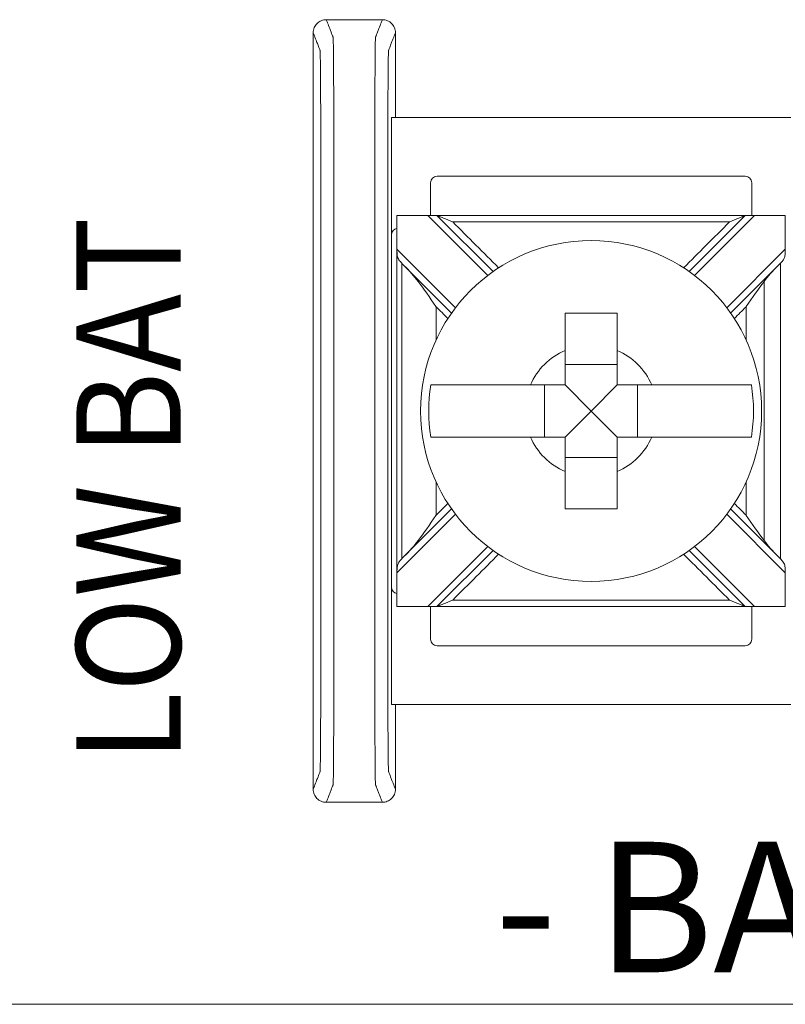
# Model space of a CAD drawing. Units: inches. Extents: x -10.5 to 18.2, y -7 to 22.4.
# Drawn here: x 3 to 3.5, y 9.5 to 10.3 of the extents above; entities that cross this region are included whole.
import ezdxf

# ---------------------------------------------------------------- set-up
doc = ezdxf.new("R2010")
doc.units = ezdxf.units.IN
doc.header["$MEASUREMENT"] = 0
doc.layers.add('OLS250', color=7, linetype='Continuous')
doc.styles.add('Tahoma', font='TAHOMA.TTF')

# ---------------------------------------------------------------- blocks, each defined once
blk = doc.blocks.new('ols250')
at = {"color": 0, "linetype": 'Continuous', "lineweight": 0}
for p, q in [((4.84595, 0.58987), (4.84595, 0.67987)), ((5.15205, 0.67987), (4.84595, 0.67987)), ((5.11705, 0.63487), (4.88095, 0.63487)), ((4.87595, 0.62987), (4.87595, 0.60487)), ((5.12205, 0.60487), (5.12205, 0.62987)), ((4.85019, 0.30487), (4.85019, 0.60487)), ((4.8502, 0.60487), (4.87375, 0.60487)), ((4.88082, 0.60487), (4.87375, 0.60487)), ((4.87375, 0.60487), (4.9198, 0.55882)), ((4.92389, 0.56181), (4.88082, 0.60487)), ((5.11718, 0.60487), (5.07411, 0.56181)), ((5.0782, 0.55882), (5.12425, 0.60487)), ((5.12425, 0.60487), (5.11718, 0.60487)), ((5.12425, 0.60487), (5.1478, 0.60487)), ((4.84595, 0.58987), (4.84595, 0.31987)), ((4.89505, 0.53407), (4.8502, 0.57892)), ((5.1478, 0.57892), (5.10295, 0.53407)), ((4.8558, 0.56625), (4.89207, 0.52999)), ((5.10593, 0.52999), (5.1422, 0.56625)), ((5.019, 0.49053), (4.979, 0.49053)), ((4.96334, 0.47487), (4.96334, 0.43487)), ((4.999, 0.45487), (4.979, 0.47487)), ((4.999, 0.45487), (5.019, 0.47487)), ((5.03466, 0.43487), (5.03466, 0.47487)), ((4.999, 0.45487), (4.979, 0.43487)), ((4.999, 0.45487), (5.019, 0.43487)), ((4.979, 0.41922), (5.019, 0.41922)), ((4.89207, 0.37976), (4.8558, 0.34349)), ((5.1422, 0.34349), (5.10593, 0.37976)), ((4.8502, 0.33082), (4.89505, 0.37568)), ((5.10295, 0.37568), (5.1478, 0.33082)), ((4.9198, 0.35093), (4.87375, 0.30487)), ((4.88082, 0.30487), (4.92389, 0.34794)), ((5.07411, 0.34794), (5.11718, 0.30487)), ((5.12425, 0.30487), (5.0782, 0.35093)), ((4.84595, 0.22987), (4.84595, 0.31987)), ((4.87375, 0.30487), (4.8502, 0.30487)), ((4.87375, 0.30487), (4.88082, 0.30487)), ((4.87595, 0.30487), (4.87595, 0.27987)), ((5.11718, 0.30487), (5.12425, 0.30487)), ((5.12205, 0.27987), (5.12205, 0.30487)), ((5.1478, 0.30487), (5.12425, 0.30487)), ((4.88095, 0.27487), (5.11705, 0.27487)), ((4.84595, 0.22987), (5.15205, 0.22987)), ((7.235, 0), (0, 0))]:
    blk.add_line(p, q, dxfattribs=at)
blk.add_circle((4.999, 0.45487), 0.13068, dxfattribs=at)
for centre, radius, start, end in [((4.88095, 0.62987), 0.005, 90, 180), ((5.11705, 0.62987), 0.005, 0, 90), ((4.85095, 0.58987), 0.005, 98.71287, 180), ((4.999, 0.45487), 0.05057, 113.29689, 156.70311), ((4.999, 0.45487), 0.05057, 23.29689, 66.70311), ((4.999, 0.45487), 0.12442, 170.7499, 189.2501), ((4.999, 0.45487), 0.12442, 350.7499, 9.2501), ((4.999, 0.45487), 0.05057, 203.29689, 246.70311), ((4.999, 0.45487), 0.05057, 293.29689, 336.70311), ((4.85095, 0.31987), 0.005, 180, 261.28713), ((4.88095, 0.27987), 0.005, 180, 270), ((5.11705, 0.27987), 0.005, 270, 0)]:
    blk.add_arc(centre, radius, start, end, dxfattribs=at)
for points, knots in [([(4.796, 0.75487), (4.7947, 0.75487), (4.79341, 0.75462), (4.791, 0.75363), (4.7899, 0.7529), (4.78805, 0.75108), (4.78731, 0.74999), (4.78654, 0.74817), (4.78634, 0.74753), (4.78607, 0.74621), (4.786, 0.74554), (4.786, 0.74487)], [0, 0, 0, 0, 0.00390568, 0.00390568, 0.00781108, 0.00781108, 0.01171712, 0.01171712, 0.01373226, 0.01373226, 0.0157475, 0.0157475, 0.0157475, 0.0157475]), ([(4.796, 0.75487), (4.7963, 0.7541), (4.7966, 0.75333), (4.79748, 0.75107), (4.79805, 0.74958), (4.79899, 0.74716), (4.79936, 0.74623), (4.79994, 0.74472), (4.80017, 0.74414), (4.80054, 0.7432), (4.80068, 0.74283), (4.80091, 0.74224), (4.801, 0.74201), (4.80113, 0.74167), (4.80117, 0.74156), (4.80126, 0.74133), (4.8013, 0.74074), (4.80148, 0.73488), (4.80159, 0.72373), (4.80173, 0.69352), (4.80174, 0.67478), (4.80174, 0.62846), (4.80174, 0.59859), (4.80174, 0.53046), (4.80174, 0.4926), (4.80174, 0.4169), (4.80174, 0.37904), (4.80174, 0.31091), (4.80174, 0.28062), (4.80174, 0.2352), (4.80173, 0.21623), (4.80159, 0.18602), (4.80148, 0.17486), (4.8013, 0.16901), (4.80126, 0.16841), (4.80117, 0.16818), (4.80113, 0.16807), (4.801, 0.16773), (4.80091, 0.1675), (4.80068, 0.16691), (4.80054, 0.16655), (4.80017, 0.1656), (4.79994, 0.16502), (4.79936, 0.16351), (4.79899, 0.16258), (4.79805, 0.16016), (4.79748, 0.15867), (4.7966, 0.15641), (4.7963, 0.15564), (4.796, 0.15487)], [0, 0, 0, 0, 0.103037, 0.103037, 0.301946, 0.301946, 0.426264, 0.426264, 0.503963, 0.503963, 0.552525, 0.552525, 0.582876, 0.582876, 0.598051, 0.598051, 0.613227, 0.613227, 0.658651, 0.658651, 0.704075, 0.704075, 0.794924, 0.794924, 0.908484, 0.908484, 1.022045, 1.022045, 1.112893, 1.112893, 1.158317, 1.158317, 1.203742, 1.203742, 1.218918, 1.218918, 1.234094, 1.234094, 1.264446, 1.264446, 1.313009, 1.313009, 1.39071, 1.39071, 1.515031, 1.515031, 1.713946, 1.713946, 1.816969, 1.816969, 1.816969, 1.816969]), ([(4.839, 0.75487), (4.8387, 0.7541), (4.8384, 0.75333), (4.83752, 0.75107), (4.83695, 0.74958), (4.83601, 0.74716), (4.83564, 0.74623), (4.83506, 0.74472), (4.83483, 0.74414), (4.83446, 0.7432), (4.83432, 0.74283), (4.83409, 0.74224), (4.834, 0.74201), (4.83387, 0.74167), (4.83383, 0.74156), (4.83374, 0.74133), (4.8337, 0.74074), (4.83352, 0.73488), (4.83341, 0.72373), (4.83327, 0.69352), (4.83326, 0.67455), (4.83326, 0.62912), (4.83326, 0.59884), (4.83326, 0.5307), (4.83326, 0.49285), (4.83326, 0.41714), (4.83326, 0.37929), (4.83326, 0.31115), (4.83326, 0.28128), (4.83326, 0.23497), (4.83327, 0.21623), (4.83341, 0.18602), (4.83352, 0.17486), (4.8337, 0.16901), (4.83374, 0.16841), (4.83383, 0.16818), (4.83387, 0.16807), (4.834, 0.16773), (4.83409, 0.1675), (4.83432, 0.16691), (4.83446, 0.16655), (4.83483, 0.1656), (4.83506, 0.16502), (4.83564, 0.16351), (4.83601, 0.16258), (4.83695, 0.16016), (4.83752, 0.15867), (4.8384, 0.15641), (4.8387, 0.15564), (4.839, 0.15487)], [-1.816969, -1.816969, -1.816969, -1.816969, -1.713946, -1.713946, -1.515031, -1.515031, -1.39071, -1.39071, -1.313009, -1.313009, -1.264446, -1.264446, -1.234094, -1.234094, -1.218918, -1.218918, -1.203742, -1.203742, -1.158317, -1.158317, -1.112893, -1.112893, -1.022045, -1.022045, -0.908484, -0.908484, -0.794924, -0.794924, -0.704075, -0.704075, -0.658651, -0.658651, -0.613227, -0.613227, -0.598051, -0.598051, -0.582876, -0.582876, -0.552525, -0.552525, -0.503963, -0.503963, -0.426264, -0.426264, -0.301946, -0.301946, -0.103037, -0.103037, 0, 0, 0, 0]), ([(4.849, 0.74487), (4.849, 0.74617), (4.84875, 0.74746), (4.84776, 0.74987), (4.84703, 0.75097), (4.8452, 0.75282), (4.84412, 0.75356), (4.8423, 0.75434), (4.84166, 0.75454), (4.84034, 0.7548), (4.83967, 0.75487), (4.839, 0.75487)], [0, 0, 0, 0, 0.00390809, 0.00390809, 0.00781501, 0.00781501, 0.01172083, 0.01172083, 0.01373421, 0.01373421, 0.01574763, 0.01574763, 0.01574763, 0.01574763]), ([(4.786, 0.74487), (4.7863, 0.7441), (4.7866, 0.74333), (4.78748, 0.74107), (4.78805, 0.73958), (4.78899, 0.73717), (4.78936, 0.73624), (4.78994, 0.73472), (4.79017, 0.73414), (4.79054, 0.7332), (4.79068, 0.73283), (4.79091, 0.73224), (4.791, 0.73202), (4.79113, 0.73168), (4.79117, 0.73156), (4.79126, 0.73134), (4.79131, 0.73083), (4.79148, 0.72582), (4.79159, 0.71626), (4.79173, 0.69036), (4.79174, 0.67478), (4.79174, 0.62846), (4.79174, 0.59859), (4.79174, 0.53046), (4.79174, 0.4926), (4.79174, 0.4169), (4.79174, 0.37904), (4.79174, 0.31091), (4.79174, 0.28062), (4.79174, 0.2352), (4.79173, 0.21938), (4.79159, 0.19349), (4.79148, 0.18393), (4.79131, 0.17891), (4.79126, 0.17841), (4.79117, 0.17818), (4.79113, 0.17807), (4.791, 0.17773), (4.79091, 0.1775), (4.79068, 0.17691), (4.79054, 0.17655), (4.79017, 0.1756), (4.78994, 0.17502), (4.78936, 0.17351), (4.78899, 0.17258), (4.78805, 0.17016), (4.78748, 0.16867), (4.7866, 0.16641), (4.7863, 0.16564), (4.786, 0.16487)], [0.000137, 0.000137, 0.000137, 0.000137, 0.103037, 0.103037, 0.301946, 0.301946, 0.426264, 0.426264, 0.503963, 0.503963, 0.552525, 0.552525, 0.582876, 0.582876, 0.598051, 0.598051, 0.613227, 0.613227, 0.658651, 0.658651, 0.704075, 0.704075, 0.794924, 0.794924, 0.908484, 0.908484, 1.022045, 1.022045, 1.112893, 1.112893, 1.158317, 1.158317, 1.203742, 1.203742, 1.218918, 1.218918, 1.234094, 1.234094, 1.264446, 1.264446, 1.313009, 1.313009, 1.39071, 1.39071, 1.515031, 1.515031, 1.713946, 1.713946, 1.816831, 1.816831, 1.816831, 1.816831]), ([(4.849, 0.74487), (4.8487, 0.7441), (4.8484, 0.74333), (4.84752, 0.74107), (4.84695, 0.73959), (4.84601, 0.73717), (4.84564, 0.73624), (4.84506, 0.73472), (4.84483, 0.73414), (4.84446, 0.7332), (4.84432, 0.73283), (4.84409, 0.73224), (4.844, 0.73202), (4.84387, 0.73168), (4.84383, 0.73156), (4.84374, 0.73134), (4.84369, 0.73083), (4.84352, 0.72582), (4.84341, 0.71626), (4.84327, 0.69036), (4.84326, 0.67455), (4.84326, 0.62912), (4.84326, 0.59884), (4.84326, 0.5307), (4.84326, 0.49285), (4.84326, 0.41714), (4.84326, 0.37929), (4.84326, 0.31115), (4.84326, 0.28128), (4.84326, 0.23497), (4.84327, 0.21938), (4.84341, 0.19349), (4.84352, 0.18393), (4.84369, 0.17891), (4.84374, 0.17841), (4.84383, 0.17818), (4.84387, 0.17807), (4.844, 0.17773), (4.84409, 0.1775), (4.84432, 0.17691), (4.84446, 0.17655), (4.84483, 0.1756), (4.84506, 0.17502), (4.84564, 0.17351), (4.84601, 0.17258), (4.84695, 0.17016), (4.84752, 0.16867), (4.8484, 0.16641), (4.8487, 0.16564), (4.849, 0.16487)], [-1.816831, -1.816831, -1.816831, -1.816831, -1.713946, -1.713946, -1.515031, -1.515031, -1.39071, -1.39071, -1.313009, -1.313009, -1.264446, -1.264446, -1.234094, -1.234094, -1.218918, -1.218918, -1.203742, -1.203742, -1.158317, -1.158317, -1.112893, -1.112893, -1.022045, -1.022045, -0.908484, -0.908484, -0.794924, -0.794924, -0.704075, -0.704075, -0.658651, -0.658651, -0.613227, -0.613227, -0.598051, -0.598051, -0.582876, -0.582876, -0.552525, -0.552525, -0.503963, -0.503963, -0.426264, -0.426264, -0.301946, -0.301946, -0.103037, -0.103037, -0.000137, -0.000137, -0.000137, -0.000137]), ([(5.11718, 0.60487), (5.10505, 0.60487), (5.09292, 0.60487), (5.06401, 0.60487), (5.04724, 0.60487), (5.01997, 0.60487), (5.00949, 0.60487), (4.99376, 0.60487), (4.98851, 0.60487), (4.97488, 0.60487), (4.96649, 0.60487), (4.94468, 0.60487), (4.93126, 0.60487), (4.9055, 0.60487), (4.89316, 0.60487), (4.88082, 0.60487)], [0.0076511, 0.0076511, 0.0076511, 0.0076511, 0.0440409, 0.0440409, 0.0943735, 0.0943735, 0.1258313, 0.1258313, 0.1415602, 0.1415602, 0.1667264, 0.1667264, 0.2069924, 0.2069924, 0.2440115, 0.2440115, 0.2440115, 0.2440115]), ([(4.89289, 0.59987), (4.89286, 0.59988), (4.89283, 0.5999), (4.89026, 0.60096), (4.8878, 0.60198), (4.88449, 0.60335), (4.88342, 0.60379), (4.88217, 0.60431), (4.88175, 0.60449), (4.88123, 0.6047), (4.88106, 0.60477), (4.88087, 0.60485), (4.88082, 0.60487), (4.88082, 0.60487)], [-0.000095, -0.000095, -0.000095, -0.000095, 0, 0, 0.00826512, 0.00826512, 0.01334168, 0.01334168, 0.01600928, 0.01600928, 0.01758109, 0.01758109, 0.01883195, 0.01883195, 0.01883195, 0.01883195]), ([(5.11718, 0.60487), (5.11718, 0.60487), (5.11713, 0.60485), (5.11694, 0.60477), (5.11677, 0.6047), (5.11625, 0.60449), (5.11583, 0.60431), (5.11458, 0.60379), (5.11351, 0.60335), (5.1102, 0.60198), (5.10774, 0.60096), (5.10517, 0.5999), (5.10514, 0.59988), (5.10511, 0.59987)], [0, 0, 0, 0, 0.00076772, 0.00076772, 0.00173242, 0.00173242, 0.00336966, 0.00336966, 0.0064854, 0.0064854, 0.01155813, 0.01155813, 0.01161644, 0.01161644, 0.01161644, 0.01161644]), ([(5.10511, 0.59987), (5.097, 0.59987), (5.0889, 0.59987), (5.06401, 0.59987), (5.04724, 0.59987), (5.01997, 0.59987), (5.00949, 0.59987), (4.99376, 0.59987), (4.98851, 0.59987), (4.97488, 0.59987), (4.96649, 0.59987), (4.94468, 0.59987), (4.93126, 0.59987), (4.90952, 0.59987), (4.90121, 0.59987), (4.89289, 0.59987)], [0.0197221, 0.0197221, 0.0197221, 0.0197221, 0.0440409, 0.0440409, 0.0943735, 0.0943735, 0.1258313, 0.1258313, 0.1415602, 0.1415602, 0.1667264, 0.1667264, 0.2069924, 0.2069924, 0.2319404, 0.2319404, 0.2319404, 0.2319404]), ([(4.89289, 0.59987), (4.89881, 0.59395), (4.90474, 0.58803), (4.91648, 0.57629), (4.92229, 0.57047), (4.92811, 0.56465)], [0.00707107, 0.00707107, 0.00707107, 0.00707107, 0.03219833, 0.03219833, 0.05688073, 0.05688073, 0.05688073, 0.05688073]), ([(5.06989, 0.56465), (5.0756, 0.57036), (5.08131, 0.57607), (5.09305, 0.58781), (5.09908, 0.59384), (5.10511, 0.59987)], [0.12710975, 0.12710975, 0.12710975, 0.12710975, 0.15133217, 0.15133217, 0.17691942, 0.17691942, 0.17691942, 0.17691942]), ([(4.8502, 0.57892), (4.8502, 0.57889), (4.8502, 0.57885), (4.8502, 0.57877), (4.8502, 0.57872), (4.8502, 0.57855), (4.8502, 0.57844), (4.85021, 0.57714), (4.85022, 0.576), (4.85046, 0.57366), (4.85072, 0.57262), (4.85179, 0.57055), (4.85254, 0.56965), (4.85358, 0.56854), (4.85369, 0.56842), (4.8538, 0.56829)], [-0.01323326, -0.01323326, -0.01323326, -0.01323326, -0.01312836, -0.01312836, -0.01297249, -0.01297249, -0.01261818, -0.01261818, -0.00893257, -0.00893257, -0.00470406, -0.00470406, -0.00051081, -0.00051081, 0, 0, 0, 0]), ([(5.1442, 0.56829), (5.14484, 0.56897), (5.14543, 0.56963), (5.1465, 0.57107), (5.14692, 0.57182), (5.14748, 0.57348), (5.14762, 0.57433), (5.14775, 0.57595), (5.14778, 0.57665), (5.14779, 0.57766), (5.14779, 0.57796), (5.1478, 0.57838), (5.1478, 0.57852), (5.1478, 0.57871), (5.1478, 0.57876), (5.1478, 0.57885), (5.1478, 0.57888), (5.1478, 0.57892), (5.1478, 0.57892), (5.1478, 0.57892)], [-0.02164913, -0.02164913, -0.02164913, -0.02164913, -0.01929276, -0.01929276, -0.01670113, -0.01670113, -0.01420685, -0.01420685, -0.0123998, -0.0123998, -0.01167047, -0.01167047, -0.01133607, -0.01133607, -0.01120645, -0.01120645, -0.0111169, -0.0111169, -0.01111561, -0.01111561, -0.01111561, -0.01111561]), ([(4.8538, 0.3415), (4.8538, 0.35368), (4.8538, 0.36587), (4.8538, 0.39381), (4.8538, 0.40957), (4.8538, 0.43518), (4.8538, 0.44502), (4.8538, 0.4598), (4.8538, 0.46472), (4.8538, 0.47752), (4.8538, 0.4854), (4.8538, 0.50589), (4.8538, 0.51849), (4.8538, 0.54348), (4.8538, 0.55586), (4.8538, 0.56825)], [-0.2315556, -0.2315556, -0.2315556, -0.2315556, -0.1949973, -0.1949973, -0.1477252, -0.1477252, -0.1181802, -0.1181802, -0.1034077, -0.1034077, -0.0797716, -0.0797716, -0.041954, -0.041954, -0.0048048, -0.0048048, -0.0048048, -0.0048048]), ([(5.1442, 0.3415), (5.1442, 0.35368), (5.1442, 0.36587), (5.1442, 0.39381), (5.1442, 0.40957), (5.1442, 0.43518), (5.1442, 0.44502), (5.1442, 0.4598), (5.1442, 0.46472), (5.1442, 0.47752), (5.1442, 0.4854), (5.1442, 0.50589), (5.1442, 0.51849), (5.1442, 0.54348), (5.1442, 0.55586), (5.1442, 0.56825)], [0.0048048, 0.0048048, 0.0048048, 0.0048048, 0.0413631, 0.0413631, 0.0886351, 0.0886351, 0.1181802, 0.1181802, 0.1329527, 0.1329527, 0.1565888, 0.1565888, 0.1944064, 0.1944064, 0.2315556, 0.2315556, 0.2315556, 0.2315556]), ([(4.88022, 0.53476), (4.88018, 0.53482), (4.88014, 0.53488), (4.87524, 0.54197), (4.87065, 0.54861), (4.86639, 0.5542)], [-0.02158317, -0.02158317, -0.02158317, -0.02158317, -0.0213917, -0.0213917, 0, 0, 0, 0]), ([(5.13161, 0.5542), (5.12735, 0.54861), (5.12276, 0.54197), (5.11786, 0.53488), (5.11782, 0.53482), (5.11778, 0.53476)], [-0.02559436, -0.02559436, -0.02559436, -0.02559436, 0, 0, 0.00022909, 0.00022909, 0.00022909, 0.00022909]), ([(5.13161, 0.35555), (5.13161, 0.35968), (5.13161, 0.3638), (5.13161, 0.37807), (5.13161, 0.38822), (5.13161, 0.40995), (5.13161, 0.42155), (5.13161, 0.44038), (5.13161, 0.44763), (5.13161, 0.45849), (5.13161, 0.46212), (5.13161, 0.47154), (5.13161, 0.47733), (5.13161, 0.4924), (5.13161, 0.50168), (5.13161, 0.52124), (5.13161, 0.53152), (5.13161, 0.54594), (5.13161, 0.55007), (5.13161, 0.5542)], [-0.0123842, -0.0123842, -0.0123842, -0.0123842, 0, 0, 0.0304291, 0.0304291, 0.0652053, 0.0652053, 0.0869404, 0.0869404, 0.097808, 0.097808, 0.115196, 0.115196, 0.143017, 0.143017, 0.1738808, 0.1738808, 0.186265, 0.186265, 0.186265, 0.186265]), ([(4.88022, 0.50936), (4.88022, 0.50989), (4.88022, 0.51042), (4.88022, 0.51889), (4.88022, 0.52682), (4.88022, 0.53476)], [0.14142636, 0.14142636, 0.14142636, 0.14142636, 0.14301696, 0.14301696, 0.16682632, 0.16682632, 0.16682632, 0.16682632]), ([(4.979, 0.52987), (4.98585, 0.52987), (4.9926, 0.52987), (4.999, 0.52987), (5.0054, 0.52987), (5.01215, 0.52987), (5.019, 0.52987)], [-0.019195, -0.019195, -0.019195, -0.019195, 0, 0, 0, 0.019195, 0.019195, 0.019195, 0.019195]), ([(4.979, 0.50132), (4.979, 0.50314), (4.979, 0.50493), (4.979, 0.51398), (4.979, 0.52235), (4.979, 0.52987)], [0.04442867, 0.04442867, 0.04442867, 0.04442867, 0.04952976, 0.04952976, 0.07157844, 0.07157844, 0.07157844, 0.07157844]), ([(5.019, 0.52987), (5.019, 0.52235), (5.019, 0.51398), (5.019, 0.50493), (5.019, 0.50314), (5.019, 0.50132)], [0.5791931, 0.5791931, 0.5791931, 0.5791931, 0.60124178, 0.60124178, 0.60634288, 0.60634288, 0.60634288, 0.60634288]), ([(5.11778, 0.50936), (5.11778, 0.50989), (5.11778, 0.51042), (5.11778, 0.51889), (5.11778, 0.52682), (5.11778, 0.53476)], [0.14142636, 0.14142636, 0.14142636, 0.14142636, 0.14301696, 0.14301696, 0.16682632, 0.16682632, 0.16682632, 0.16682632]), ([(4.8762, 0.47487), (4.87984, 0.47487), (4.88587, 0.47487), (4.89886, 0.47487), (4.90823, 0.47487), (4.92593, 0.47487), (4.93747, 0.47487), (4.94894, 0.47487), (4.95073, 0.47487), (4.95255, 0.47487)], [0.51729319, 0.51729319, 0.51729319, 0.51729319, 0.5439131, 0.5439131, 0.57191593, 0.57191593, 0.6012418, 0.6012418, 0.60634289, 0.60634289, 0.60634289, 0.60634289]), ([(5.04545, 0.47487), (5.04727, 0.47487), (5.04906, 0.47487), (5.06053, 0.47487), (5.07207, 0.47487), (5.08977, 0.47487), (5.09914, 0.47487), (5.11213, 0.47487), (5.11816, 0.47487), (5.1218, 0.47487)], [0.04442867, 0.04442867, 0.04442867, 0.04442867, 0.04952976, 0.04952976, 0.07885563, 0.07885563, 0.10685846, 0.10685846, 0.13347837, 0.13347837, 0.13347837, 0.13347837]), ([(4.95255, 0.43487), (4.95073, 0.43487), (4.94894, 0.43487), (4.93747, 0.43487), (4.92593, 0.43487), (4.90823, 0.43487), (4.89886, 0.43487), (4.88587, 0.43487), (4.87984, 0.43487), (4.8762, 0.43487)], [0.04442867, 0.04442867, 0.04442867, 0.04442867, 0.04952976, 0.04952976, 0.07885563, 0.07885563, 0.10685846, 0.10685846, 0.13347837, 0.13347837, 0.13347837, 0.13347837]), ([(5.1218, 0.43487), (5.11816, 0.43487), (5.11213, 0.43487), (5.09914, 0.43487), (5.08977, 0.43487), (5.07207, 0.43487), (5.06053, 0.43487), (5.04906, 0.43487), (5.04727, 0.43487), (5.04545, 0.43487)], [0.51729319, 0.51729319, 0.51729319, 0.51729319, 0.5439131, 0.5439131, 0.57191593, 0.57191593, 0.6012418, 0.6012418, 0.60634289, 0.60634289, 0.60634289, 0.60634289]), ([(4.979, 0.37987), (4.979, 0.38739), (4.979, 0.39576), (4.979, 0.40481), (4.979, 0.4066), (4.979, 0.40843)], [0.5791931, 0.5791931, 0.5791931, 0.5791931, 0.60124178, 0.60124178, 0.60634288, 0.60634288, 0.60634288, 0.60634288]), ([(5.019, 0.40843), (5.019, 0.4066), (5.019, 0.40481), (5.019, 0.39576), (5.019, 0.38739), (5.019, 0.37987)], [0.04442867, 0.04442867, 0.04442867, 0.04442867, 0.04952976, 0.04952976, 0.07157844, 0.07157844, 0.07157844, 0.07157844]), ([(4.88022, 0.37499), (4.88022, 0.38278), (4.88022, 0.39057), (4.88022, 0.39904), (4.88022, 0.39971), (4.88022, 0.40039)], [0.00705449, 0.00705449, 0.00705449, 0.00705449, 0.03042914, 0.03042914, 0.03245444, 0.03245444, 0.03245444, 0.03245444]), ([(5.11778, 0.37499), (5.11778, 0.38278), (5.11778, 0.39057), (5.11778, 0.39904), (5.11778, 0.39971), (5.11778, 0.40039)], [0.00705449, 0.00705449, 0.00705449, 0.00705449, 0.03042914, 0.03042914, 0.03245444, 0.03245444, 0.03245444, 0.03245444]), ([(5.019, 0.37987), (5.01215, 0.37987), (5.0054, 0.37987), (4.999, 0.37987), (4.9926, 0.37987), (4.98585, 0.37987), (4.979, 0.37987)], [-0.019195, -0.019195, -0.019195, -0.019195, 0, 0, 0, 0.019195, 0.019195, 0.019195, 0.019195]), ([(4.86639, 0.35555), (4.87065, 0.36114), (4.87524, 0.36778), (4.88014, 0.37486), (4.88018, 0.37492), (4.88022, 0.37499)], [-0.02559436, -0.02559436, -0.02559436, -0.02559436, 0, 0, 0.00022909, 0.00022909, 0.00022909, 0.00022909]), ([(5.11778, 0.37499), (5.11782, 0.37492), (5.11786, 0.37486), (5.12276, 0.36778), (5.12735, 0.36114), (5.13161, 0.35555)], [-0.02158317, -0.02158317, -0.02158317, -0.02158317, -0.0213917, -0.0213917, 0, 0, 0, 0]), ([(4.8538, 0.34145), (4.85316, 0.34077), (4.85257, 0.34012), (4.8515, 0.33867), (4.85108, 0.33793), (4.85052, 0.33626), (4.85038, 0.33541), (4.85025, 0.33379), (4.85022, 0.33309), (4.85021, 0.33208), (4.85021, 0.33179), (4.8502, 0.33136), (4.8502, 0.33123), (4.8502, 0.33104), (4.8502, 0.33099), (4.8502, 0.3309), (4.8502, 0.33086), (4.8502, 0.33082), (4.8502, 0.33082), (4.8502, 0.33082)], [-0.02164913, -0.02164913, -0.02164913, -0.02164913, -0.01929276, -0.01929276, -0.01670113, -0.01670113, -0.01420685, -0.01420685, -0.0123998, -0.0123998, -0.01167047, -0.01167047, -0.01133607, -0.01133607, -0.01120645, -0.01120645, -0.0111169, -0.0111169, -0.01111561, -0.01111561, -0.01111561, -0.01111561]), ([(4.92811, 0.34509), (4.9224, 0.33938), (4.91669, 0.33367), (4.90495, 0.32193), (4.89892, 0.3159), (4.89289, 0.30987)], [0.12710975, 0.12710975, 0.12710975, 0.12710975, 0.15133217, 0.15133217, 0.17691942, 0.17691942, 0.17691942, 0.17691942]), ([(5.10511, 0.30987), (5.09919, 0.31579), (5.09326, 0.32172), (5.08152, 0.33346), (5.07571, 0.33928), (5.06989, 0.34509)], [0.00707107, 0.00707107, 0.00707107, 0.00707107, 0.03219833, 0.03219833, 0.05688073, 0.05688073, 0.05688073, 0.05688073]), ([(5.1478, 0.33082), (5.1478, 0.33086), (5.1478, 0.33089), (5.1478, 0.33098), (5.1478, 0.33103), (5.1478, 0.33119), (5.1478, 0.3313), (5.14779, 0.3326), (5.14778, 0.33375), (5.14754, 0.33608), (5.14728, 0.33713), (5.14621, 0.33919), (5.14546, 0.3401), (5.14442, 0.34121), (5.14431, 0.34133), (5.1442, 0.34145)], [-0.01323326, -0.01323326, -0.01323326, -0.01323326, -0.01312836, -0.01312836, -0.01297249, -0.01297249, -0.01261818, -0.01261818, -0.00893257, -0.00893257, -0.00470406, -0.00470406, -0.00051081, -0.00051081, 0, 0, 0, 0]), ([(4.88082, 0.30487), (4.88082, 0.30487), (4.88087, 0.30489), (4.88106, 0.30497), (4.88123, 0.30504), (4.88175, 0.30526), (4.88217, 0.30543), (4.88342, 0.30595), (4.88449, 0.30639), (4.8878, 0.30776), (4.89026, 0.30878), (4.89283, 0.30985), (4.89286, 0.30986), (4.89289, 0.30987)], [0, 0, 0, 0, 0.00076772, 0.00076772, 0.00173242, 0.00173242, 0.00336966, 0.00336966, 0.0064854, 0.0064854, 0.01155813, 0.01155813, 0.01161644, 0.01161644, 0.01161644, 0.01161644]), ([(5.10511, 0.30987), (5.097, 0.30987), (5.0889, 0.30987), (5.06401, 0.30987), (5.04724, 0.30987), (5.01997, 0.30987), (5.00949, 0.30987), (4.99376, 0.30987), (4.98851, 0.30987), (4.97488, 0.30987), (4.96649, 0.30987), (4.94468, 0.30987), (4.93126, 0.30987), (4.90952, 0.30987), (4.90121, 0.30987), (4.89289, 0.30987)], [-0.2319404, -0.2319404, -0.2319404, -0.2319404, -0.2076216, -0.2076216, -0.1572891, -0.1572891, -0.1258313, -0.1258313, -0.1101024, -0.1101024, -0.0849361, -0.0849361, -0.0446701, -0.0446701, -0.0197221, -0.0197221, -0.0197221, -0.0197221]), ([(5.10511, 0.30987), (5.10514, 0.30986), (5.10517, 0.30985), (5.10774, 0.30878), (5.1102, 0.30776), (5.11351, 0.30639), (5.11458, 0.30595), (5.11583, 0.30543), (5.11625, 0.30526), (5.11677, 0.30504), (5.11694, 0.30497), (5.11713, 0.30489), (5.11718, 0.30487), (5.11718, 0.30487)], [-0.000095, -0.000095, -0.000095, -0.000095, 0, 0, 0.00826512, 0.00826512, 0.01334168, 0.01334168, 0.01600928, 0.01600928, 0.01758109, 0.01758109, 0.01883195, 0.01883195, 0.01883195, 0.01883195]), ([(5.11718, 0.30487), (5.10505, 0.30487), (5.09292, 0.30487), (5.06401, 0.30487), (5.04724, 0.30487), (5.01997, 0.30487), (5.00949, 0.30487), (4.99376, 0.30487), (4.98851, 0.30487), (4.97488, 0.30487), (4.96649, 0.30487), (4.94468, 0.30487), (4.93126, 0.30487), (4.9055, 0.30487), (4.89316, 0.30487), (4.88082, 0.30487)], [-0.2440115, -0.2440115, -0.2440115, -0.2440115, -0.2076216, -0.2076216, -0.1572891, -0.1572891, -0.1258313, -0.1258313, -0.1101024, -0.1101024, -0.0849361, -0.0849361, -0.0446701, -0.0446701, -0.0076511, -0.0076511, -0.0076511, -0.0076511]), ([(4.786, 0.16487), (4.786, 0.16357), (4.78625, 0.16228), (4.78724, 0.15987), (4.78797, 0.15877), (4.7898, 0.15692), (4.79088, 0.15618), (4.7927, 0.15541), (4.79334, 0.15521), (4.79466, 0.15494), (4.79533, 0.15487), (4.796, 0.15487)], [0, 0, 0, 0, 0.00390809, 0.00390809, 0.00781501, 0.00781501, 0.01172083, 0.01172083, 0.01373421, 0.01373421, 0.01574763, 0.01574763, 0.01574763, 0.01574763]), ([(4.839, 0.15487), (4.8403, 0.15487), (4.84159, 0.15513), (4.844, 0.15612), (4.8451, 0.15684), (4.84695, 0.15867), (4.84769, 0.15976), (4.84846, 0.16157), (4.84866, 0.16221), (4.84893, 0.16353), (4.849, 0.1642), (4.849, 0.16487)], [0, 0, 0, 0, 0.00390568, 0.00390568, 0.00781108, 0.00781108, 0.01171712, 0.01171712, 0.01373226, 0.01373226, 0.0157475, 0.0157475, 0.0157475, 0.0157475])]:
    blk.add_open_spline(points, degree=3, knots=knots, dxfattribs=at)
for points in [[(4.796, 0.75487), (4.81033, 0.75487), (4.82467, 0.75487), (4.839, 0.75487)], [(4.786, 0.16487), (4.786, 0.35821), (4.786, 0.55154), (4.786, 0.74487)], [(4.849, 0.67987), (4.849, 0.70154), (4.849, 0.72321), (4.849, 0.74487)], [(4.8502, 0.60487), (4.85019, 0.60487), (4.85019, 0.60487), (4.85019, 0.60487)], [(4.8502, 0.57892), (4.8502, 0.58757), (4.8502, 0.59622), (4.8502, 0.60487)], [(5.14781, 0.60487), (5.14781, 0.60487), (5.14781, 0.60487), (5.1478, 0.60487)], [(5.1478, 0.60487), (5.1478, 0.59622), (5.1478, 0.58757), (5.1478, 0.57892)], [(4.8538, 0.56825), (4.8538, 0.56826), (4.8538, 0.56828), (4.8538, 0.56829)], [(4.8538, 0.56829), (4.85447, 0.5676), (4.85513, 0.56692), (4.8558, 0.56625)], [(4.8558, 0.56625), (4.85965, 0.5624), (4.86337, 0.55817), (4.86639, 0.5542)], [(5.13161, 0.5542), (5.13459, 0.55811), (5.1383, 0.56235), (5.1422, 0.56625)], [(5.1422, 0.56625), (5.14287, 0.56692), (5.14353, 0.5676), (5.1442, 0.56829)], [(5.1442, 0.56825), (5.1442, 0.56826), (5.1442, 0.56828), (5.1442, 0.56829)], [(4.88922, 0.52576), (4.88622, 0.52876), (4.88322, 0.53176), (4.88022, 0.53476)], [(5.11778, 0.53476), (5.11478, 0.53176), (5.11178, 0.52876), (5.10878, 0.52576)], [(4.88022, 0.37499), (4.88322, 0.37799), (4.88622, 0.38098), (4.88922, 0.38398)], [(5.10878, 0.38398), (5.11178, 0.38098), (5.11478, 0.37799), (5.11778, 0.37499)], [(4.86639, 0.35555), (4.86341, 0.35163), (4.8597, 0.34739), (4.8558, 0.34349)], [(5.1422, 0.34349), (5.13835, 0.34734), (5.13463, 0.35158), (5.13161, 0.35555)], [(4.8558, 0.34349), (4.85513, 0.34282), (4.85447, 0.34214), (4.8538, 0.34145)], [(4.8538, 0.34145), (4.8538, 0.34147), (4.8538, 0.34148), (4.8538, 0.3415)], [(5.1442, 0.34145), (5.14353, 0.34214), (5.14287, 0.34283), (5.1422, 0.34349)], [(5.1442, 0.34145), (5.1442, 0.34147), (5.1442, 0.34148), (5.1442, 0.3415)], [(4.8502, 0.30487), (4.8502, 0.31352), (4.8502, 0.32217), (4.8502, 0.33082)], [(5.1478, 0.33082), (5.1478, 0.32217), (5.1478, 0.31352), (5.1478, 0.30487)], [(4.85019, 0.30487), (4.85019, 0.30487), (4.85019, 0.30487), (4.8502, 0.30487)], [(5.1478, 0.30487), (5.14781, 0.30487), (5.14781, 0.30487), (5.14781, 0.30487)], [(4.849, 0.16487), (4.849, 0.18654), (4.849, 0.20821), (4.849, 0.22987)], [(4.796, 0.15487), (4.81033, 0.15487), (4.82467, 0.15487), (4.839, 0.15487)]]:
    blk.add_open_spline(points, degree=3, dxfattribs=at)
for points, weights in [([(4.979, 0.47487), (4.979, 0.48436), (4.979, 0.50132)], [1.54047666888, 1.35257508092, 1.05400819529]), ([(5.019, 0.50132), (5.019, 0.48436), (5.019, 0.47487)], [1.05400819529, 1.35257508092, 1.54047666888]), ([(4.95255, 0.47487), (4.96951, 0.47487), (4.979, 0.47487)], [1.05400819529, 1.35257508089, 1.54047666884]), ([(5.019, 0.47487), (5.02849, 0.47487), (5.04545, 0.47487)], [1.54047666884, 1.35257508089, 1.05400819529]), ([(4.979, 0.43487), (4.96951, 0.43487), (4.95255, 0.43487)], [1.54047666888, 1.35257508092, 1.05400819529]), ([(4.979, 0.40843), (4.979, 0.42539), (4.979, 0.43487)], [1.05400819529, 1.35257508092, 1.54047666888]), ([(5.019, 0.43487), (5.019, 0.42539), (5.019, 0.40843)], [1.54047666888, 1.35257508092, 1.05400819529]), ([(5.04545, 0.43487), (5.02849, 0.43487), (5.019, 0.43487)], [1.05400819529, 1.35257508092, 1.54047666888])]:
    blk.add_rational_spline(points, weights, degree=2, dxfattribs=at)
at = {"style": 'Tahoma', "width": 0.9}
blk.add_text('LOW BAT', height=0.08, rotation=90, dxfattribs=at).set_placement((4.6844, 0.1859))
at = {"style": 'Tahoma'}
blk.add_text('- BAT +', height=0.1, dxfattribs=at).set_placement((4.92518, 0.02458))

msp = doc.modelspace()

# ---------------------------------------------------------------- block references
at = {"layer": 'OLS250', "color": 0}
msp.add_blockref('ols250', (-1.6, 9.53519), dxfattribs=at)

doc.saveas('drawing.dxf')
